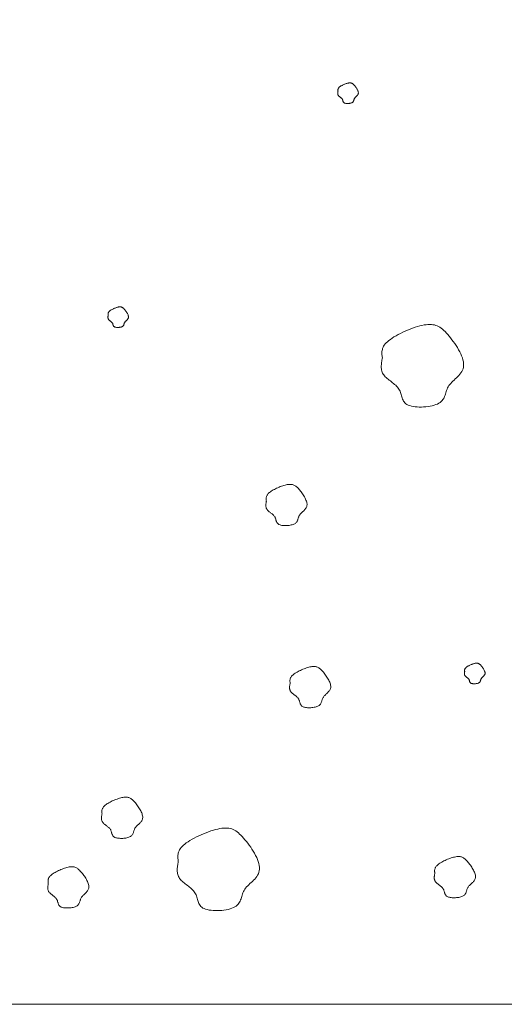
# Model space of a CAD drawing. Units: millimetres. Extents: x 0 to 4200, y 0 to 5940.
# Drawn here: x 1702 to 1766, y 4580 to 4709 of the extents above; entities that cross this region are included whole.
import ezdxf

# ---------------------------------------------------------------- set-up
doc = ezdxf.new("R2010")
doc.units = ezdxf.units.MM
doc.layers.add('LEVEL001', color=7, linetype='Continuous', lineweight=13)
doc.layers.add('模様', color=11, linetype='Continuous', lineweight=9)

msp = doc.modelspace()

# ---------------------------------------------------------------- linework, layer by layer
at = {"layer": 'LEVEL001', "color": 7, "linetype": 'Continuous'}
msp.add_lwpolyline([(1555, 4830), (1555, 4580), (1890, 4580), (1890, 4830)], close=True, dxfattribs=at)
at = {"layer": '模様', "color": 11, "ltscale": 3}
for points in [[(1744.17, 4700.08), (1744.16, 4700.11), (1744.16, 4700.15), (1744.16, 4700.18), (1744.15, 4700.21), (1744.15, 4700.25), (1744.16, 4700.28), (1744.16, 4700.32), (1744.17, 4700.35), (1744.18, 4700.39), (1744.19, 4700.42), (1744.21, 4700.46), (1744.23, 4700.5), (1744.26, 4700.53), (1744.29, 4700.57), (1744.33, 4700.61), (1744.38, 4700.65), (1744.43, 4700.69), (1744.49, 4700.73), (1744.55, 4700.77), (1744.62, 4700.81), (1744.69, 4700.84), (1744.77, 4700.88), (1744.84, 4700.92), (1744.92, 4700.96), (1745, 4700.99), (1745.08, 4701.02), (1745.16, 4701.05), (1745.24, 4701.08), (1745.32, 4701.1), (1745.4, 4701.13), (1745.47, 4701.14), (1745.54, 4701.16), (1745.6, 4701.17), (1745.67, 4701.17), (1745.72, 4701.18), (1745.78, 4701.17), (1745.83, 4701.17), (1745.88, 4701.16), (1745.93, 4701.15), (1745.97, 4701.13), (1746.02, 4701.11), (1746.06, 4701.08), (1746.1, 4701.05), (1746.15, 4701.02), (1746.19, 4700.98), (1746.23, 4700.94), (1746.27, 4700.89), (1746.32, 4700.84), (1746.36, 4700.79), (1746.41, 4700.73), (1746.46, 4700.67), (1746.5, 4700.61), (1746.55, 4700.55), (1746.59, 4700.48), (1746.63, 4700.41), (1746.67, 4700.35), (1746.71, 4700.28), (1746.75, 4700.21), (1746.77, 4700.14), (1746.8, 4700.07), (1746.82, 4700.01), (1746.83, 4699.95), (1746.84, 4699.89), (1746.84, 4699.83), (1746.83, 4699.77), (1746.82, 4699.72), (1746.8, 4699.67), (1746.78, 4699.63), (1746.75, 4699.58), (1746.72, 4699.54), (1746.68, 4699.5), (1746.64, 4699.46), (1746.61, 4699.42), (1746.57, 4699.38), (1746.53, 4699.35), (1746.49, 4699.31), (1746.45, 4699.28), (1746.42, 4699.24), (1746.38, 4699.2), (1746.36, 4699.17), (1746.33, 4699.13), (1746.31, 4699.09), (1746.29, 4699.05), (1746.28, 4699.01), (1746.27, 4698.97), (1746.26, 4698.93), (1746.24, 4698.89), (1746.23, 4698.85), (1746.22, 4698.81), (1746.2, 4698.77), (1746.18, 4698.74), (1746.16, 4698.7), (1746.14, 4698.67), (1746.11, 4698.64), (1746.07, 4698.61), (1746.03, 4698.58), (1745.98, 4698.56), (1745.93, 4698.54), (1745.87, 4698.52), (1745.81, 4698.5), (1745.74, 4698.49), (1745.67, 4698.48), (1745.6, 4698.47), (1745.53, 4698.46), (1745.45, 4698.46), (1745.38, 4698.46), (1745.31, 4698.47), (1745.25, 4698.47), (1745.18, 4698.48), (1745.12, 4698.49), (1745.07, 4698.51), (1745.02, 4698.53), (1744.98, 4698.55), (1744.94, 4698.57), (1744.91, 4698.6), (1744.89, 4698.63), (1744.86, 4698.66), (1744.85, 4698.69), (1744.83, 4698.72), (1744.82, 4698.76), (1744.81, 4698.8), (1744.8, 4698.83), (1744.79, 4698.87), (1744.78, 4698.91), (1744.77, 4698.94), (1744.75, 4698.98), (1744.74, 4699.02), (1744.72, 4699.05), (1744.69, 4699.08), (1744.67, 4699.11), (1744.64, 4699.15), (1744.61, 4699.18), (1744.57, 4699.21), (1744.54, 4699.23), (1744.5, 4699.26), (1744.47, 4699.29), (1744.43, 4699.32), (1744.39, 4699.34), (1744.36, 4699.37), (1744.32, 4699.4), (1744.29, 4699.43), (1744.26, 4699.46), (1744.24, 4699.49), (1744.21, 4699.52), (1744.19, 4699.55), (1744.17, 4699.58), (1744.16, 4699.61), (1744.15, 4699.64), (1744.14, 4699.68), (1744.14, 4699.71), (1744.13, 4699.75), (1744.13, 4699.78), (1744.13, 4699.82), (1744.13, 4699.85), (1744.14, 4699.89), (1744.14, 4699.93), (1744.15, 4699.97), (1744.15, 4700), (1744.16, 4700.04)], [(1713.92, 4670.63), (1713.92, 4670.66), (1713.91, 4670.69), (1713.91, 4670.73), (1713.91, 4670.76), (1713.91, 4670.8), (1713.91, 4670.83), (1713.91, 4670.87), (1713.92, 4670.9), (1713.93, 4670.94), (1713.95, 4670.97), (1713.96, 4671.01), (1713.99, 4671.04), (1714.01, 4671.08), (1714.05, 4671.12), (1714.09, 4671.16), (1714.13, 4671.2), (1714.18, 4671.23), (1714.24, 4671.27), (1714.3, 4671.31), (1714.37, 4671.35), (1714.44, 4671.39), (1714.52, 4671.43), (1714.6, 4671.47), (1714.67, 4671.5), (1714.76, 4671.54), (1714.84, 4671.57), (1714.92, 4671.6), (1715, 4671.63), (1715.07, 4671.65), (1715.15, 4671.67), (1715.22, 4671.69), (1715.29, 4671.71), (1715.36, 4671.72), (1715.42, 4671.72), (1715.48, 4671.73), (1715.53, 4671.72), (1715.58, 4671.72), (1715.63, 4671.71), (1715.68, 4671.69), (1715.73, 4671.68), (1715.77, 4671.65), (1715.81, 4671.63), (1715.86, 4671.6), (1715.9, 4671.57), (1715.94, 4671.53), (1715.98, 4671.49), (1716.03, 4671.44), (1716.07, 4671.39), (1716.12, 4671.34), (1716.16, 4671.28), (1716.21, 4671.22), (1716.26, 4671.16), (1716.3, 4671.1), (1716.35, 4671.03), (1716.39, 4670.96), (1716.43, 4670.89), (1716.47, 4670.83), (1716.5, 4670.76), (1716.53, 4670.69), (1716.55, 4670.62), (1716.57, 4670.56), (1716.59, 4670.49), (1716.59, 4670.43), (1716.59, 4670.38), (1716.59, 4670.32), (1716.58, 4670.27), (1716.56, 4670.22), (1716.53, 4670.17), (1716.5, 4670.13), (1716.47, 4670.09), (1716.44, 4670.05), (1716.4, 4670.01), (1716.36, 4669.97), (1716.32, 4669.93), (1716.28, 4669.9), (1716.24, 4669.86), (1716.2, 4669.82), (1716.17, 4669.79), (1716.14, 4669.75), (1716.11, 4669.71), (1716.09, 4669.68), (1716.07, 4669.64), (1716.05, 4669.6), (1716.03, 4669.56), (1716.02, 4669.52), (1716.01, 4669.48), (1716, 4669.44), (1715.98, 4669.4), (1715.97, 4669.36), (1715.96, 4669.32), (1715.94, 4669.29), (1715.92, 4669.25), (1715.89, 4669.22), (1715.86, 4669.19), (1715.83, 4669.16), (1715.78, 4669.13), (1715.74, 4669.11), (1715.68, 4669.09), (1715.62, 4669.07), (1715.56, 4669.05), (1715.49, 4669.04), (1715.42, 4669.03), (1715.35, 4669.02), (1715.28, 4669.01), (1715.21, 4669.01), (1715.14, 4669.01), (1715.07, 4669.01), (1715, 4669.02), (1714.93, 4669.03), (1714.88, 4669.04), (1714.82, 4669.06), (1714.77, 4669.07), (1714.73, 4669.1), (1714.69, 4669.12), (1714.66, 4669.15), (1714.64, 4669.18), (1714.62, 4669.21), (1714.6, 4669.24), (1714.59, 4669.27), (1714.57, 4669.31), (1714.56, 4669.34), (1714.55, 4669.38), (1714.54, 4669.42), (1714.53, 4669.45), (1714.52, 4669.49), (1714.51, 4669.53), (1714.49, 4669.56), (1714.47, 4669.6), (1714.45, 4669.63), (1714.42, 4669.66), (1714.39, 4669.69), (1714.36, 4669.72), (1714.33, 4669.75), (1714.29, 4669.78), (1714.26, 4669.81), (1714.22, 4669.84), (1714.18, 4669.87), (1714.15, 4669.89), (1714.11, 4669.92), (1714.08, 4669.95), (1714.05, 4669.98), (1714.02, 4670.01), (1713.99, 4670.03), (1713.97, 4670.06), (1713.94, 4670.09), (1713.93, 4670.13), (1713.91, 4670.16), (1713.9, 4670.19), (1713.9, 4670.23), (1713.89, 4670.26), (1713.89, 4670.3), (1713.88, 4670.33), (1713.89, 4670.37), (1713.89, 4670.4), (1713.89, 4670.44), (1713.9, 4670.48), (1713.9, 4670.51), (1713.91, 4670.55), (1713.91, 4670.59)], [(1750, 4665.02), (1749.98, 4665.15), (1749.97, 4665.29), (1749.95, 4665.42), (1749.95, 4665.56), (1749.95, 4665.7), (1749.95, 4665.83), (1749.97, 4665.97), (1750, 4666.11), (1750.04, 4666.25), (1750.1, 4666.4), (1750.17, 4666.54), (1750.26, 4666.69), (1750.37, 4666.84), (1750.51, 4666.99), (1750.66, 4667.14), (1750.84, 4667.29), (1751.05, 4667.45), (1751.28, 4667.61), (1751.53, 4667.77), (1751.8, 4667.93), (1752.09, 4668.09), (1752.39, 4668.24), (1752.7, 4668.39), (1753.01, 4668.53), (1753.33, 4668.67), (1753.66, 4668.8), (1753.98, 4668.92), (1754.3, 4669.03), (1754.61, 4669.12), (1754.92, 4669.21), (1755.21, 4669.28), (1755.49, 4669.34), (1755.75, 4669.38), (1755.99, 4669.4), (1756.23, 4669.41), (1756.45, 4669.41), (1756.65, 4669.38), (1756.85, 4669.34), (1757.04, 4669.29), (1757.22, 4669.22), (1757.4, 4669.13), (1757.57, 4669.03), (1757.74, 4668.91), (1757.91, 4668.77), (1758.08, 4668.62), (1758.25, 4668.46), (1758.42, 4668.28), (1758.6, 4668.08), (1758.78, 4667.87), (1758.96, 4667.64), (1759.15, 4667.4), (1759.34, 4667.15), (1759.52, 4666.89), (1759.7, 4666.63), (1759.87, 4666.36), (1760.03, 4666.09), (1760.18, 4665.81), (1760.31, 4665.54), (1760.43, 4665.27), (1760.53, 4665), (1760.6, 4664.74), (1760.66, 4664.49), (1760.69, 4664.25), (1760.69, 4664.02), (1760.67, 4663.8), (1760.62, 4663.59), (1760.54, 4663.39), (1760.44, 4663.21), (1760.33, 4663.03), (1760.2, 4662.86), (1760.06, 4662.7), (1759.91, 4662.54), (1759.75, 4662.39), (1759.59, 4662.24), (1759.43, 4662.1), (1759.28, 4661.95), (1759.13, 4661.81), (1758.99, 4661.66), (1758.86, 4661.52), (1758.75, 4661.37), (1758.66, 4661.21), (1758.57, 4661.06), (1758.51, 4660.9), (1758.45, 4660.74), (1758.4, 4660.58), (1758.35, 4660.42), (1758.3, 4660.26), (1758.25, 4660.1), (1758.2, 4659.95), (1758.14, 4659.8), (1758.07, 4659.66), (1757.98, 4659.52), (1757.88, 4659.39), (1757.76, 4659.26), (1757.62, 4659.15), (1757.45, 4659.04), (1757.26, 4658.94), (1757.04, 4658.86), (1756.81, 4658.78), (1756.55, 4658.72), (1756.28, 4658.66), (1756.01, 4658.62), (1755.72, 4658.59), (1755.43, 4658.56), (1755.14, 4658.55), (1754.86, 4658.55), (1754.58, 4658.57), (1754.31, 4658.59), (1754.05, 4658.63), (1753.82, 4658.68), (1753.6, 4658.74), (1753.4, 4658.81), (1753.24, 4658.89), (1753.09, 4658.99), (1752.97, 4659.1), (1752.87, 4659.21), (1752.79, 4659.34), (1752.72, 4659.47), (1752.66, 4659.6), (1752.61, 4659.74), (1752.56, 4659.89), (1752.52, 4660.04), (1752.48, 4660.18), (1752.44, 4660.33), (1752.39, 4660.48), (1752.34, 4660.62), (1752.27, 4660.77), (1752.19, 4660.9), (1752.1, 4661.04), (1752, 4661.17), (1751.88, 4661.29), (1751.76, 4661.41), (1751.62, 4661.53), (1751.48, 4661.64), (1751.34, 4661.75), (1751.19, 4661.87), (1751.05, 4661.98), (1750.9, 4662.09), (1750.76, 4662.2), (1750.63, 4662.31), (1750.5, 4662.42), (1750.38, 4662.53), (1750.27, 4662.65), (1750.18, 4662.77), (1750.09, 4662.89), (1750.03, 4663.02), (1749.97, 4663.15), (1749.93, 4663.28), (1749.89, 4663.42), (1749.87, 4663.55), (1749.86, 4663.69), (1749.85, 4663.84), (1749.86, 4663.98), (1749.87, 4664.12), (1749.88, 4664.27), (1749.9, 4664.42), (1749.92, 4664.57), (1749.95, 4664.72), (1749.97, 4664.87)], [(1734.74, 4646.19), (1734.73, 4646.25), (1734.72, 4646.32), (1734.72, 4646.39), (1734.71, 4646.46), (1734.71, 4646.53), (1734.72, 4646.59), (1734.73, 4646.66), (1734.74, 4646.73), (1734.76, 4646.8), (1734.79, 4646.88), (1734.83, 4646.95), (1734.87, 4647.02), (1734.93, 4647.1), (1734.99, 4647.17), (1735.07, 4647.25), (1735.16, 4647.32), (1735.27, 4647.4), (1735.38, 4647.48), (1735.51, 4647.56), (1735.64, 4647.64), (1735.79, 4647.72), (1735.93, 4647.8), (1736.09, 4647.87), (1736.25, 4647.94), (1736.41, 4648.01), (1736.57, 4648.08), (1736.73, 4648.14), (1736.89, 4648.19), (1737.05, 4648.24), (1737.2, 4648.28), (1737.34, 4648.32), (1737.48, 4648.35), (1737.61, 4648.37), (1737.74, 4648.38), (1737.85, 4648.38), (1737.96, 4648.38), (1738.07, 4648.37), (1738.17, 4648.35), (1738.26, 4648.32), (1738.35, 4648.29), (1738.44, 4648.24), (1738.53, 4648.19), (1738.61, 4648.13), (1738.69, 4648.06), (1738.78, 4647.99), (1738.86, 4647.91), (1738.95, 4647.82), (1739.04, 4647.72), (1739.13, 4647.61), (1739.22, 4647.5), (1739.32, 4647.38), (1739.41, 4647.25), (1739.5, 4647.12), (1739.59, 4646.99), (1739.67, 4646.86), (1739.75, 4646.72), (1739.83, 4646.58), (1739.9, 4646.45), (1739.95, 4646.31), (1740, 4646.18), (1740.04, 4646.05), (1740.07, 4645.92), (1740.09, 4645.8), (1740.09, 4645.69), (1740.07, 4645.58), (1740.05, 4645.47), (1740.01, 4645.37), (1739.96, 4645.28), (1739.9, 4645.19), (1739.84, 4645.11), (1739.77, 4645.03), (1739.69, 4644.95), (1739.62, 4644.87), (1739.54, 4644.8), (1739.46, 4644.73), (1739.38, 4644.65), (1739.31, 4644.58), (1739.24, 4644.51), (1739.17, 4644.44), (1739.12, 4644.36), (1739.07, 4644.28), (1739.03, 4644.21), (1738.99, 4644.13), (1738.96, 4644.05), (1738.94, 4643.97), (1738.91, 4643.89), (1738.89, 4643.81), (1738.87, 4643.73), (1738.84, 4643.65), (1738.81, 4643.58), (1738.77, 4643.51), (1738.73, 4643.44), (1738.68, 4643.37), (1738.62, 4643.31), (1738.55, 4643.25), (1738.47, 4643.2), (1738.37, 4643.15), (1738.26, 4643.11), (1738.14, 4643.07), (1738.02, 4643.04), (1737.88, 4643.01), (1737.74, 4642.99), (1737.6, 4642.97), (1737.46, 4642.96), (1737.31, 4642.95), (1737.17, 4642.95), (1737.03, 4642.96), (1736.89, 4642.97), (1736.77, 4642.99), (1736.65, 4643.02), (1736.54, 4643.05), (1736.44, 4643.08), (1736.36, 4643.12), (1736.29, 4643.17), (1736.23, 4643.23), (1736.18, 4643.28), (1736.13, 4643.35), (1736.1, 4643.41), (1736.07, 4643.48), (1736.04, 4643.55), (1736.02, 4643.62), (1736, 4643.69), (1735.98, 4643.77), (1735.96, 4643.84), (1735.94, 4643.92), (1735.91, 4643.99), (1735.88, 4644.06), (1735.84, 4644.13), (1735.79, 4644.2), (1735.74, 4644.26), (1735.68, 4644.32), (1735.62, 4644.38), (1735.55, 4644.44), (1735.48, 4644.5), (1735.41, 4644.55), (1735.34, 4644.61), (1735.26, 4644.66), (1735.19, 4644.72), (1735.12, 4644.77), (1735.05, 4644.83), (1734.99, 4644.89), (1734.93, 4644.94), (1734.88, 4645), (1734.83, 4645.06), (1734.79, 4645.12), (1734.75, 4645.19), (1734.73, 4645.25), (1734.7, 4645.32), (1734.69, 4645.39), (1734.68, 4645.45), (1734.67, 4645.52), (1734.67, 4645.59), (1734.67, 4645.67), (1734.67, 4645.74), (1734.68, 4645.81), (1734.69, 4645.89), (1734.7, 4645.96), (1734.71, 4646.04), (1734.73, 4646.11)], [(1737.86, 4622.23), (1737.86, 4622.3), (1737.85, 4622.37), (1737.84, 4622.44), (1737.84, 4622.51), (1737.84, 4622.57), (1737.84, 4622.64), (1737.85, 4622.71), (1737.86, 4622.78), (1737.88, 4622.85), (1737.91, 4622.92), (1737.95, 4623), (1738, 4623.07), (1738.05, 4623.14), (1738.12, 4623.22), (1738.2, 4623.3), (1738.29, 4623.37), (1738.39, 4623.45), (1738.51, 4623.53), (1738.63, 4623.61), (1738.77, 4623.69), (1738.91, 4623.77), (1739.06, 4623.85), (1739.21, 4623.92), (1739.37, 4623.99), (1739.53, 4624.06), (1739.69, 4624.12), (1739.85, 4624.18), (1740.01, 4624.24), (1740.17, 4624.29), (1740.32, 4624.33), (1740.47, 4624.37), (1740.61, 4624.4), (1740.74, 4624.42), (1740.86, 4624.43), (1740.98, 4624.43), (1741.09, 4624.43), (1741.19, 4624.42), (1741.29, 4624.4), (1741.38, 4624.37), (1741.48, 4624.33), (1741.56, 4624.29), (1741.65, 4624.24), (1741.73, 4624.18), (1741.82, 4624.11), (1741.9, 4624.04), (1741.99, 4623.95), (1742.07, 4623.86), (1742.16, 4623.76), (1742.25, 4623.66), (1742.35, 4623.55), (1742.44, 4623.43), (1742.53, 4623.3), (1742.62, 4623.17), (1742.71, 4623.04), (1742.8, 4622.91), (1742.88, 4622.77), (1742.95, 4622.63), (1743.02, 4622.5), (1743.08, 4622.36), (1743.13, 4622.23), (1743.17, 4622.1), (1743.19, 4621.97), (1743.21, 4621.85), (1743.21, 4621.73), (1743.2, 4621.62), (1743.17, 4621.52), (1743.13, 4621.42), (1743.09, 4621.33), (1743.03, 4621.24), (1742.96, 4621.16), (1742.89, 4621.08), (1742.82, 4621), (1742.74, 4620.92), (1742.66, 4620.85), (1742.58, 4620.77), (1742.5, 4620.7), (1742.43, 4620.63), (1742.36, 4620.56), (1742.3, 4620.48), (1742.24, 4620.41), (1742.19, 4620.33), (1742.15, 4620.25), (1742.12, 4620.18), (1742.09, 4620.1), (1742.06, 4620.02), (1742.04, 4619.94), (1742.02, 4619.86), (1741.99, 4619.78), (1741.96, 4619.7), (1741.93, 4619.63), (1741.9, 4619.55), (1741.86, 4619.49), (1741.81, 4619.42), (1741.75, 4619.36), (1741.67, 4619.3), (1741.59, 4619.25), (1741.5, 4619.2), (1741.39, 4619.15), (1741.27, 4619.12), (1741.14, 4619.08), (1741.01, 4619.06), (1740.87, 4619.03), (1740.72, 4619.02), (1740.58, 4619.01), (1740.44, 4619), (1740.29, 4619), (1740.15, 4619.01), (1740.02, 4619.02), (1739.89, 4619.04), (1739.77, 4619.06), (1739.66, 4619.09), (1739.57, 4619.13), (1739.48, 4619.17), (1739.41, 4619.22), (1739.35, 4619.27), (1739.3, 4619.33), (1739.26, 4619.39), (1739.22, 4619.46), (1739.19, 4619.53), (1739.17, 4619.6), (1739.14, 4619.67), (1739.12, 4619.74), (1739.1, 4619.82), (1739.08, 4619.89), (1739.06, 4619.97), (1739.03, 4620.04), (1739, 4620.11), (1738.96, 4620.18), (1738.92, 4620.24), (1738.86, 4620.31), (1738.81, 4620.37), (1738.74, 4620.43), (1738.68, 4620.49), (1738.61, 4620.55), (1738.53, 4620.6), (1738.46, 4620.66), (1738.39, 4620.71), (1738.32, 4620.77), (1738.25, 4620.82), (1738.18, 4620.88), (1738.11, 4620.93), (1738.05, 4620.99), (1738, 4621.05), (1737.95, 4621.11), (1737.91, 4621.17), (1737.88, 4621.23), (1737.85, 4621.3), (1737.83, 4621.37), (1737.81, 4621.43), (1737.8, 4621.5), (1737.79, 4621.57), (1737.79, 4621.64), (1737.79, 4621.72), (1737.8, 4621.79), (1737.8, 4621.86), (1737.81, 4621.94), (1737.82, 4622.01), (1737.84, 4622.08), (1737.85, 4622.16)], [(1760.84, 4623.76), (1760.84, 4623.8), (1760.83, 4623.83), (1760.83, 4623.87), (1760.83, 4623.9), (1760.83, 4623.93), (1760.83, 4623.97), (1760.83, 4624), (1760.84, 4624.04), (1760.85, 4624.07), (1760.87, 4624.11), (1760.88, 4624.15), (1760.91, 4624.18), (1760.93, 4624.22), (1760.97, 4624.26), (1761.01, 4624.3), (1761.05, 4624.33), (1761.1, 4624.37), (1761.16, 4624.41), (1761.22, 4624.45), (1761.29, 4624.49), (1761.36, 4624.53), (1761.44, 4624.57), (1761.52, 4624.61), (1761.59, 4624.64), (1761.67, 4624.68), (1761.76, 4624.71), (1761.84, 4624.74), (1761.92, 4624.77), (1761.99, 4624.79), (1762.07, 4624.81), (1762.14, 4624.83), (1762.21, 4624.85), (1762.28, 4624.86), (1762.34, 4624.86), (1762.4, 4624.86), (1762.45, 4624.86), (1762.5, 4624.86), (1762.55, 4624.85), (1762.6, 4624.83), (1762.65, 4624.81), (1762.69, 4624.79), (1762.73, 4624.77), (1762.78, 4624.74), (1762.82, 4624.7), (1762.86, 4624.67), (1762.9, 4624.63), (1762.95, 4624.58), (1762.99, 4624.53), (1763.04, 4624.48), (1763.08, 4624.42), (1763.13, 4624.36), (1763.18, 4624.3), (1763.22, 4624.23), (1763.27, 4624.17), (1763.31, 4624.1), (1763.35, 4624.03), (1763.38, 4623.96), (1763.42, 4623.9), (1763.45, 4623.83), (1763.47, 4623.76), (1763.49, 4623.7), (1763.51, 4623.63), (1763.51, 4623.57), (1763.51, 4623.51), (1763.51, 4623.46), (1763.49, 4623.41), (1763.48, 4623.36), (1763.45, 4623.31), (1763.42, 4623.27), (1763.39, 4623.23), (1763.36, 4623.19), (1763.32, 4623.15), (1763.28, 4623.11), (1763.24, 4623.07), (1763.2, 4623.04), (1763.16, 4623), (1763.12, 4622.96), (1763.09, 4622.93), (1763.06, 4622.89), (1763.03, 4622.85), (1763, 4622.81), (1762.98, 4622.78), (1762.97, 4622.74), (1762.95, 4622.7), (1762.94, 4622.66), (1762.93, 4622.62), (1762.92, 4622.58), (1762.9, 4622.54), (1762.89, 4622.5), (1762.88, 4622.46), (1762.86, 4622.43), (1762.84, 4622.39), (1762.81, 4622.36), (1762.78, 4622.33), (1762.75, 4622.3), (1762.7, 4622.27), (1762.66, 4622.25), (1762.6, 4622.23), (1762.54, 4622.21), (1762.48, 4622.19), (1762.41, 4622.18), (1762.34, 4622.17), (1762.27, 4622.16), (1762.2, 4622.15), (1762.13, 4622.15), (1762.06, 4622.15), (1761.99, 4622.15), (1761.92, 4622.16), (1761.85, 4622.17), (1761.79, 4622.18), (1761.74, 4622.19), (1761.69, 4622.21), (1761.65, 4622.23), (1761.61, 4622.26), (1761.58, 4622.28), (1761.56, 4622.31), (1761.54, 4622.34), (1761.52, 4622.38), (1761.51, 4622.41), (1761.49, 4622.45), (1761.48, 4622.48), (1761.47, 4622.52), (1761.46, 4622.56), (1761.45, 4622.59), (1761.44, 4622.63), (1761.42, 4622.67), (1761.41, 4622.7), (1761.39, 4622.74), (1761.37, 4622.77), (1761.34, 4622.8), (1761.31, 4622.83), (1761.28, 4622.86), (1761.25, 4622.89), (1761.21, 4622.92), (1761.18, 4622.95), (1761.14, 4622.98), (1761.1, 4623), (1761.07, 4623.03), (1761.03, 4623.06), (1761, 4623.09), (1760.97, 4623.12), (1760.94, 4623.14), (1760.91, 4623.17), (1760.88, 4623.2), (1760.86, 4623.23), (1760.85, 4623.27), (1760.83, 4623.3), (1760.82, 4623.33), (1760.81, 4623.36), (1760.81, 4623.4), (1760.81, 4623.43), (1760.8, 4623.47), (1760.81, 4623.51), (1760.81, 4623.54), (1760.81, 4623.58), (1760.82, 4623.62), (1760.82, 4623.65), (1760.83, 4623.69), (1760.83, 4623.73)], [(1713.11, 4605.05), (1713.1, 4605.12), (1713.1, 4605.19), (1713.09, 4605.25), (1713.09, 4605.32), (1713.08, 4605.39), (1713.09, 4605.46), (1713.1, 4605.53), (1713.11, 4605.6), (1713.13, 4605.67), (1713.16, 4605.74), (1713.2, 4605.81), (1713.24, 4605.89), (1713.3, 4605.96), (1713.37, 4606.04), (1713.44, 4606.11), (1713.53, 4606.19), (1713.64, 4606.27), (1713.75, 4606.35), (1713.88, 4606.43), (1714.01, 4606.51), (1714.16, 4606.59), (1714.31, 4606.66), (1714.46, 4606.74), (1714.62, 4606.81), (1714.78, 4606.88), (1714.94, 4606.94), (1715.1, 4607), (1715.26, 4607.06), (1715.42, 4607.11), (1715.57, 4607.15), (1715.72, 4607.18), (1715.86, 4607.21), (1715.99, 4607.23), (1716.11, 4607.25), (1716.23, 4607.25), (1716.34, 4607.25), (1716.44, 4607.23), (1716.54, 4607.21), (1716.63, 4607.19), (1716.72, 4607.15), (1716.81, 4607.11), (1716.9, 4607.06), (1716.98, 4607), (1717.07, 4606.93), (1717.15, 4606.85), (1717.24, 4606.77), (1717.32, 4606.68), (1717.41, 4606.58), (1717.5, 4606.48), (1717.59, 4606.36), (1717.69, 4606.24), (1717.78, 4606.12), (1717.87, 4605.99), (1717.96, 4605.86), (1718.05, 4605.72), (1718.13, 4605.59), (1718.2, 4605.45), (1718.27, 4605.31), (1718.33, 4605.18), (1718.38, 4605.04), (1718.41, 4604.91), (1718.44, 4604.79), (1718.46, 4604.67), (1718.46, 4604.55), (1718.45, 4604.44), (1718.42, 4604.34), (1718.38, 4604.24), (1718.33, 4604.15), (1718.28, 4604.06), (1718.21, 4603.97), (1718.14, 4603.89), (1718.07, 4603.81), (1717.99, 4603.74), (1717.91, 4603.66), (1717.83, 4603.59), (1717.75, 4603.52), (1717.68, 4603.45), (1717.61, 4603.37), (1717.54, 4603.3), (1717.49, 4603.23), (1717.44, 4603.15), (1717.4, 4603.07), (1717.37, 4602.99), (1717.34, 4602.91), (1717.31, 4602.83), (1717.29, 4602.75), (1717.26, 4602.67), (1717.24, 4602.6), (1717.21, 4602.52), (1717.18, 4602.44), (1717.15, 4602.37), (1717.1, 4602.3), (1717.05, 4602.24), (1716.99, 4602.17), (1716.92, 4602.12), (1716.84, 4602.06), (1716.74, 4602.01), (1716.63, 4601.97), (1716.52, 4601.93), (1716.39, 4601.9), (1716.25, 4601.87), (1716.12, 4601.85), (1715.97, 4601.84), (1715.83, 4601.82), (1715.68, 4601.82), (1715.54, 4601.82), (1715.4, 4601.83), (1715.27, 4601.84), (1715.14, 4601.86), (1715.02, 4601.88), (1714.91, 4601.91), (1714.81, 4601.95), (1714.73, 4601.99), (1714.66, 4602.04), (1714.6, 4602.09), (1714.55, 4602.15), (1714.51, 4602.21), (1714.47, 4602.28), (1714.44, 4602.34), (1714.42, 4602.41), (1714.39, 4602.49), (1714.37, 4602.56), (1714.35, 4602.63), (1714.33, 4602.71), (1714.31, 4602.78), (1714.28, 4602.86), (1714.25, 4602.93), (1714.21, 4603), (1714.16, 4603.06), (1714.11, 4603.13), (1714.05, 4603.19), (1713.99, 4603.25), (1713.92, 4603.31), (1713.85, 4603.36), (1713.78, 4603.42), (1713.71, 4603.48), (1713.64, 4603.53), (1713.56, 4603.59), (1713.49, 4603.64), (1713.43, 4603.7), (1713.36, 4603.75), (1713.3, 4603.81), (1713.25, 4603.87), (1713.2, 4603.93), (1713.16, 4603.99), (1713.13, 4604.05), (1713.1, 4604.12), (1713.08, 4604.18), (1713.06, 4604.25), (1713.05, 4604.32), (1713.04, 4604.39), (1713.04, 4604.46), (1713.04, 4604.53), (1713.05, 4604.61), (1713.05, 4604.68), (1713.06, 4604.75), (1713.07, 4604.83), (1713.09, 4604.9), (1713.1, 4604.98)], [(1723.15, 4598.79), (1723.13, 4598.92), (1723.11, 4599.06), (1723.1, 4599.19), (1723.09, 4599.33), (1723.09, 4599.47), (1723.1, 4599.6), (1723.11, 4599.74), (1723.14, 4599.88), (1723.19, 4600.02), (1723.24, 4600.17), (1723.32, 4600.31), (1723.41, 4600.46), (1723.52, 4600.61), (1723.65, 4600.76), (1723.81, 4600.91), (1723.99, 4601.06), (1724.2, 4601.22), (1724.43, 4601.38), (1724.68, 4601.54), (1724.95, 4601.7), (1725.24, 4601.86), (1725.53, 4602.01), (1725.84, 4602.16), (1726.16, 4602.3), (1726.48, 4602.44), (1726.8, 4602.57), (1727.13, 4602.69), (1727.44, 4602.8), (1727.76, 4602.89), (1728.06, 4602.98), (1728.35, 4603.05), (1728.63, 4603.11), (1728.89, 4603.15), (1729.14, 4603.17), (1729.37, 4603.18), (1729.59, 4603.18), (1729.8, 4603.15), (1730, 4603.11), (1730.19, 4603.06), (1730.37, 4602.99), (1730.54, 4602.9), (1730.72, 4602.8), (1730.89, 4602.68), (1731.05, 4602.54), (1731.22, 4602.39), (1731.39, 4602.23), (1731.57, 4602.05), (1731.74, 4601.85), (1731.92, 4601.63), (1732.11, 4601.41), (1732.3, 4601.17), (1732.48, 4600.92), (1732.67, 4600.66), (1732.84, 4600.4), (1733.01, 4600.13), (1733.17, 4599.86), (1733.32, 4599.58), (1733.46, 4599.31), (1733.57, 4599.04), (1733.67, 4598.77), (1733.75, 4598.51), (1733.81, 4598.26), (1733.84, 4598.02), (1733.84, 4597.79), (1733.81, 4597.57), (1733.76, 4597.36), (1733.68, 4597.16), (1733.59, 4596.98), (1733.47, 4596.8), (1733.34, 4596.63), (1733.2, 4596.47), (1733.05, 4596.31), (1732.9, 4596.16), (1732.74, 4596.01), (1732.58, 4595.87), (1732.43, 4595.72), (1732.28, 4595.58), (1732.14, 4595.43), (1732.01, 4595.29), (1731.9, 4595.14), (1731.8, 4594.98), (1731.72, 4594.83), (1731.65, 4594.67), (1731.59, 4594.51), (1731.54, 4594.35), (1731.49, 4594.19), (1731.45, 4594.03), (1731.4, 4593.87), (1731.34, 4593.72), (1731.28, 4593.57), (1731.21, 4593.43), (1731.13, 4593.29), (1731.03, 4593.16), (1730.91, 4593.03), (1730.77, 4592.92), (1730.6, 4592.81), (1730.41, 4592.71), (1730.19, 4592.63), (1729.95, 4592.55), (1729.7, 4592.49), (1729.43, 4592.43), (1729.15, 4592.39), (1728.87, 4592.35), (1728.58, 4592.33), (1728.29, 4592.32), (1728, 4592.32), (1727.72, 4592.34), (1727.45, 4592.36), (1727.2, 4592.4), (1726.96, 4592.45), (1726.74, 4592.51), (1726.55, 4592.58), (1726.38, 4592.66), (1726.24, 4592.76), (1726.12, 4592.87), (1726.02, 4592.98), (1725.93, 4593.11), (1725.86, 4593.24), (1725.8, 4593.37), (1725.75, 4593.51), (1725.71, 4593.66), (1725.67, 4593.8), (1725.62, 4593.95), (1725.58, 4594.1), (1725.53, 4594.25), (1725.48, 4594.39), (1725.42, 4594.54), (1725.34, 4594.67), (1725.25, 4594.81), (1725.14, 4594.94), (1725.03, 4595.06), (1724.9, 4595.18), (1724.77, 4595.3), (1724.63, 4595.41), (1724.49, 4595.52), (1724.34, 4595.63), (1724.19, 4595.74), (1724.05, 4595.85), (1723.91, 4595.96), (1723.77, 4596.08), (1723.64, 4596.19), (1723.53, 4596.3), (1723.42, 4596.42), (1723.32, 4596.54), (1723.24, 4596.66), (1723.17, 4596.79), (1723.12, 4596.92), (1723.07, 4597.05), (1723.04, 4597.19), (1723.02, 4597.32), (1723.01, 4597.46), (1723, 4597.6), (1723, 4597.75), (1723.01, 4597.89), (1723.03, 4598.04), (1723.04, 4598.19), (1723.07, 4598.34), (1723.09, 4598.49), (1723.12, 4598.64)], [(1756.91, 4597.24), (1756.9, 4597.31), (1756.89, 4597.38), (1756.88, 4597.44), (1756.88, 4597.51), (1756.88, 4597.58), (1756.88, 4597.65), (1756.89, 4597.72), (1756.91, 4597.79), (1756.93, 4597.86), (1756.96, 4597.93), (1756.99, 4598), (1757.04, 4598.08), (1757.09, 4598.15), (1757.16, 4598.23), (1757.24, 4598.3), (1757.33, 4598.38), (1757.43, 4598.46), (1757.55, 4598.54), (1757.67, 4598.62), (1757.81, 4598.7), (1757.95, 4598.78), (1758.1, 4598.85), (1758.26, 4598.93), (1758.41, 4599), (1758.58, 4599.07), (1758.74, 4599.13), (1758.9, 4599.19), (1759.06, 4599.25), (1759.21, 4599.29), (1759.37, 4599.34), (1759.51, 4599.37), (1759.65, 4599.4), (1759.78, 4599.42), (1759.91, 4599.43), (1760.02, 4599.44), (1760.13, 4599.44), (1760.23, 4599.42), (1760.33, 4599.4), (1760.43, 4599.38), (1760.52, 4599.34), (1760.61, 4599.3), (1760.69, 4599.25), (1760.78, 4599.19), (1760.86, 4599.12), (1760.95, 4599.04), (1761.03, 4598.96), (1761.12, 4598.87), (1761.21, 4598.77), (1761.3, 4598.67), (1761.39, 4598.55), (1761.48, 4598.43), (1761.58, 4598.31), (1761.67, 4598.18), (1761.76, 4598.05), (1761.84, 4597.91), (1761.92, 4597.78), (1762, 4597.64), (1762.06, 4597.5), (1762.12, 4597.37), (1762.17, 4597.23), (1762.21, 4597.1), (1762.24, 4596.98), (1762.25, 4596.86), (1762.25, 4596.74), (1762.24, 4596.63), (1762.22, 4596.53), (1762.18, 4596.43), (1762.13, 4596.34), (1762.07, 4596.25), (1762.01, 4596.16), (1761.94, 4596.08), (1761.86, 4596), (1761.78, 4595.93), (1761.7, 4595.85), (1761.63, 4595.78), (1761.55, 4595.71), (1761.47, 4595.64), (1761.4, 4595.56), (1761.34, 4595.49), (1761.28, 4595.42), (1761.24, 4595.34), (1761.2, 4595.26), (1761.16, 4595.18), (1761.13, 4595.1), (1761.11, 4595.02), (1761.08, 4594.94), (1761.06, 4594.86), (1761.03, 4594.79), (1761.01, 4594.71), (1760.98, 4594.63), (1760.94, 4594.56), (1760.9, 4594.49), (1760.85, 4594.43), (1760.79, 4594.36), (1760.72, 4594.31), (1760.63, 4594.25), (1760.54, 4594.2), (1760.43, 4594.16), (1760.31, 4594.12), (1760.18, 4594.09), (1760.05, 4594.06), (1759.91, 4594.04), (1759.77, 4594.03), (1759.62, 4594.01), (1759.48, 4594.01), (1759.34, 4594.01), (1759.2, 4594.02), (1759.06, 4594.03), (1758.93, 4594.05), (1758.82, 4594.07), (1758.71, 4594.1), (1758.61, 4594.14), (1758.53, 4594.18), (1758.45, 4594.23), (1758.39, 4594.28), (1758.34, 4594.34), (1758.3, 4594.4), (1758.27, 4594.47), (1758.24, 4594.53), (1758.21, 4594.6), (1758.19, 4594.68), (1758.17, 4594.75), (1758.15, 4594.82), (1758.13, 4594.9), (1758.1, 4594.97), (1758.08, 4595.04), (1758.04, 4595.12), (1758, 4595.19), (1757.96, 4595.25), (1757.91, 4595.32), (1757.85, 4595.38), (1757.79, 4595.44), (1757.72, 4595.5), (1757.65, 4595.55), (1757.58, 4595.61), (1757.51, 4595.67), (1757.43, 4595.72), (1757.36, 4595.78), (1757.29, 4595.83), (1757.22, 4595.89), (1757.16, 4595.94), (1757.1, 4596), (1757.04, 4596.06), (1757, 4596.12), (1756.95, 4596.18), (1756.92, 4596.24), (1756.89, 4596.31), (1756.87, 4596.37), (1756.86, 4596.44), (1756.84, 4596.51), (1756.84, 4596.58), (1756.84, 4596.65), (1756.84, 4596.72), (1756.84, 4596.79), (1756.85, 4596.87), (1756.86, 4596.94), (1756.87, 4597.02), (1756.88, 4597.09), (1756.89, 4597.17)], [(1706.04, 4595.9), (1706.03, 4595.97), (1706.02, 4596.03), (1706.01, 4596.1), (1706.01, 4596.17), (1706.01, 4596.24), (1706.01, 4596.31), (1706.02, 4596.38), (1706.03, 4596.45), (1706.05, 4596.52), (1706.08, 4596.59), (1706.12, 4596.66), (1706.17, 4596.73), (1706.22, 4596.81), (1706.29, 4596.88), (1706.37, 4596.96), (1706.46, 4597.04), (1706.56, 4597.12), (1706.68, 4597.19), (1706.8, 4597.27), (1706.94, 4597.35), (1707.08, 4597.43), (1707.23, 4597.51), (1707.38, 4597.58), (1707.54, 4597.65), (1707.7, 4597.72), (1707.86, 4597.79), (1708.02, 4597.85), (1708.18, 4597.9), (1708.34, 4597.95), (1708.49, 4597.99), (1708.64, 4598.03), (1708.78, 4598.06), (1708.91, 4598.08), (1709.03, 4598.09), (1709.15, 4598.1), (1709.26, 4598.09), (1709.36, 4598.08), (1709.46, 4598.06), (1709.55, 4598.03), (1709.65, 4598), (1709.73, 4597.95), (1709.82, 4597.9), (1709.91, 4597.84), (1709.99, 4597.78), (1710.07, 4597.7), (1710.16, 4597.62), (1710.24, 4597.53), (1710.33, 4597.43), (1710.42, 4597.32), (1710.52, 4597.21), (1710.61, 4597.09), (1710.7, 4596.96), (1710.79, 4596.84), (1710.88, 4596.7), (1710.97, 4596.57), (1711.05, 4596.43), (1711.12, 4596.3), (1711.19, 4596.16), (1711.25, 4596.02), (1711.3, 4595.89), (1711.34, 4595.76), (1711.36, 4595.63), (1711.38, 4595.51), (1711.38, 4595.4), (1711.37, 4595.29), (1711.34, 4595.18), (1711.3, 4595.09), (1711.26, 4594.99), (1711.2, 4594.91), (1711.13, 4594.82), (1711.06, 4594.74), (1710.99, 4594.66), (1710.91, 4594.59), (1710.83, 4594.51), (1710.75, 4594.44), (1710.67, 4594.37), (1710.6, 4594.29), (1710.53, 4594.22), (1710.47, 4594.15), (1710.41, 4594.07), (1710.36, 4594), (1710.32, 4593.92), (1710.29, 4593.84), (1710.26, 4593.76), (1710.23, 4593.68), (1710.21, 4593.6), (1710.19, 4593.52), (1710.16, 4593.44), (1710.13, 4593.37), (1710.1, 4593.29), (1710.07, 4593.22), (1710.03, 4593.15), (1709.98, 4593.08), (1709.92, 4593.02), (1709.84, 4592.96), (1709.76, 4592.91), (1709.67, 4592.86), (1709.56, 4592.82), (1709.44, 4592.78), (1709.31, 4592.75), (1709.18, 4592.72), (1709.04, 4592.7), (1708.89, 4592.68), (1708.75, 4592.67), (1708.61, 4592.67), (1708.46, 4592.67), (1708.32, 4592.67), (1708.19, 4592.68), (1708.06, 4592.7), (1707.94, 4592.73), (1707.83, 4592.76), (1707.74, 4592.79), (1707.65, 4592.84), (1707.58, 4592.88), (1707.52, 4592.94), (1707.47, 4593), (1707.43, 4593.06), (1707.39, 4593.12), (1707.36, 4593.19), (1707.34, 4593.26), (1707.32, 4593.33), (1707.29, 4593.41), (1707.27, 4593.48), (1707.25, 4593.55), (1707.23, 4593.63), (1707.2, 4593.7), (1707.17, 4593.77), (1707.13, 4593.84), (1707.09, 4593.91), (1707.03, 4593.97), (1706.98, 4594.03), (1706.91, 4594.09), (1706.85, 4594.15), (1706.78, 4594.21), (1706.7, 4594.27), (1706.63, 4594.32), (1706.56, 4594.38), (1706.49, 4594.43), (1706.42, 4594.49), (1706.35, 4594.54), (1706.28, 4594.6), (1706.22, 4594.66), (1706.17, 4594.71), (1706.12, 4594.77), (1706.08, 4594.84), (1706.05, 4594.9), (1706.02, 4594.96), (1706, 4595.03), (1705.98, 4595.1), (1705.97, 4595.17), (1705.96, 4595.24), (1705.96, 4595.31), (1705.96, 4595.38), (1705.97, 4595.45), (1705.97, 4595.52), (1705.98, 4595.6), (1706, 4595.67), (1706.01, 4595.75), (1706.02, 4595.82)]]:
    msp.add_lwpolyline(points, close=True, dxfattribs=at)

doc.saveas('drawing.dxf')
